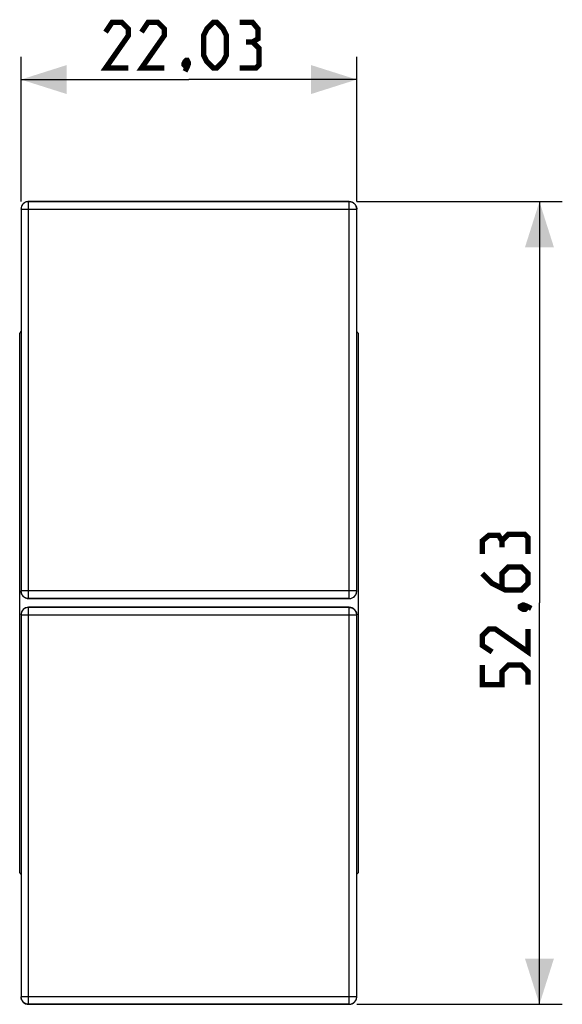
# Model space of a CAD drawing. Units: millimetres. Extents: x -34.2 to 52.6, y -26.3 to 48.2.
# Drawn here: x 17 to 52.6, y -26.3 to 38.2 of the extents above; entities that cross this region are included whole.
import ezdxf

# ---------------------------------------------------------------- set-up
doc = ezdxf.new("R2010")
doc.units = ezdxf.units.MM
doc.header["$LTSCALE"] = 16.335
doc.layers.get('0').update_dxf_attribs({"linetype": 'CONTINUOUS'})
doc.layers.add('DRAFT', color=7, linetype='CONTINUOUS')
doc.layers.add('RACCORDO', color=7, linetype='CONTINUOUS')
doc.styles.get("Standard").update_dxf_attribs({"font": 'txt', "width": 0.8})
doc.dimstyles.new('DIMSTYLE_2', dxfattribs={"dimtxt": 3, "dimasz": 3, "dimexe": 1.5, "dimexo": 0.5, "dimgap": 0.75, "dimtad": 1, "dimtxsty": 'STANDARD', "dimblk": '_FILLED', "dimblk1": '_FILLED', "dimblk2": '_FILLED', "dimcen": 0.09, "dimazin": 2, "dimtfac": 1, "dimtofl": 0, "dimtmove": 0, "dimatfit": 3, "dimldrblk": '_FILLED', "dimfxl": 1, "dimtolj": 1, "dimarcsym": 0})

# ---------------------------------------------------------------- blocks, each defined once
blk = doc.blocks.new('_FILLED')
at = {"color": 0, "linetype": 'BYBLOCK'}
blk.add_solid([(0, 0), (-1, 0.317), (-1, -0.317)], dxfattribs=at)
blk = doc.blocks.new('*D2')
at = {"color": 7, "linetype": 'CONTINUOUS'}
for p, q in [((39.067, 26.313), (52.553, 26.313)), ((51.053, 26.313), (51.053, 0)), ((51.053, -26.313), (51.053, 0)), ((39.067, -26.313), (52.553, -26.313))]:
    blk.add_line(p, q, dxfattribs=at)
at = {"color": 7, "linetype": 'CONTINUOUS', "xscale": 3, "yscale": 3, "zscale": 3}
for p, rotation in [((51.053, 26.313), 90), ((51.053, -26.313), 270)]:
    blk.add_blockref('_FILLED', p, dxfattribs=dict(at, rotation=rotation))
blk = doc.blocks.new('*D3')
at = {"color": 7, "linetype": 'CONTINUOUS'}
for p, q in [((17.04, 26.313), (17.04, 35.814)), ((39.067, 26.313), (39.067, 35.814)), ((17.04, 34.314), (28.053, 34.314)), ((39.067, 34.314), (28.053, 34.314))]:
    blk.add_line(p, q, dxfattribs=at)
at = {"color": 7, "linetype": 'CONTINUOUS', "xscale": 3, "yscale": 3, "zscale": 3, "rotation": 180}
blk.add_blockref('_FILLED', (17.04, 34.314), dxfattribs=at)
at = {"color": 7, "linetype": 'CONTINUOUS', "xscale": 3, "yscale": 3, "zscale": 3}
blk.add_blockref('_FILLED', (39.067, 34.314), dxfattribs=at)

msp = doc.modelspace()

# ---------------------------------------------------------------- linework, layer by layer
at = {"color": 7, "linetype": 'CONTINUOUS', "const_width": 0.35}
for points in [[(24.089, 35.064), (22.589, 35.064), (24.089, 37.206), (24.089, 37.635), (23.66, 38.064), (23.018, 38.064), (22.589, 37.421)], [(26.446, 35.064), (24.946, 35.064), (26.446, 37.206), (26.446, 37.635), (26.018, 38.064), (25.375, 38.064), (24.946, 37.421)], [(29.018, 35.921), (29.018, 37.206), (29.232, 37.635), (29.66, 38.064), (29.875, 38.064), (30.303, 37.635), (30.518, 37.206), (30.518, 35.921), (30.303, 35.492), (29.875, 35.064), (29.66, 35.064), (29.232, 35.492), (29.018, 35.921)], [(32.232, 36.778), (32.589, 36.992), (32.589, 37.635), (32.232, 38.064), (31.375, 38.064)], [(31.375, 35.064), (32.446, 35.064), (32.66, 35.278), (32.66, 36.349), (32.232, 36.778), (31.803, 36.778)], [(27.946, 35.564), (28.018, 35.421), (28.018, 35.349), (27.875, 35.206), (27.803, 35.206), (27.732, 35.278), (27.732, 35.349), (27.803, 35.492), (27.875, 35.564), (27.946, 35.564)], [(28.018, 35.349), (27.946, 35.135), (27.803, 34.849)], [(48.589, 4.071), (48.375, 4.429), (47.732, 4.429), (47.303, 4.071), (47.303, 3.214)], [(50.303, 3.214), (50.303, 4.286), (50.089, 4.5), (49.018, 4.5), (48.589, 4.071), (48.589, 3.643)], [(47.303, 1.929), (47.946, 1.286), (48.803, 0.857), (49.875, 0.857), (50.303, 1.286), (50.303, 1.929), (49.875, 2.357), (49.018, 2.357), (48.589, 1.929), (48.589, 1)], [(49.803, -0.214), (49.946, -0.143), (50.018, -0.143), (50.16, -0.286), (50.16, -0.357), (50.089, -0.429), (50.018, -0.429), (49.875, -0.357), (49.803, -0.286), (49.803, -0.214)], [(50.018, -0.143), (50.232, -0.214), (50.518, -0.357)], [(50.303, -1.714), (50.303, -3.214), (48.16, -1.714), (47.732, -1.714), (47.303, -2.143), (47.303, -2.786), (47.946, -3.214)], [(50.303, -5.357), (50.303, -4.5), (49.875, -4.071), (49.018, -4.071), (48.589, -4.5), (48.589, -5.357), (47.303, -5.357), (47.303, -4.071)]]:
    msp.add_lwpolyline(points, dxfattribs=at)
at = {"layer": 'DRAFT', "color": 7, "linetype": 'CONTINUOUS'}
for p, q in [((16.953, -17.684), (16.953, 17.684)), ((39.153, 17.684), (39.153, -17.684))]:
    msp.add_line(p, q, dxfattribs=at)
for centre, start, end in [((39.303, 0), 141.37093, 141.64772), ((16.803, 0), 38.35228, 38.62907), ((39.303, 0), 218.35228, 218.62907), ((16.803, 0), 321.37093, 321.64772)]:
    msp.add_arc(centre, 28.5, start, end, dxfattribs=at)
at = {"layer": 'RACCORDO', "color": 250, "linetype": 'CONTINUOUS'}
for p, q in [((17.54, 26.314), (17.54, 26.313)), ((17.54, 0.287), (17.54, 26.313)), ((17.54, 26.313), (38.567, 26.313)), ((38.567, 26.313), (38.567, 26.314)), ((38.567, 0.287), (38.567, 26.313)), ((17.04, 25.814), (17.04, 25.813)), ((17.04, 25.813), (17.04, 0.787)), ((17.04, 25.813), (39.067, 25.813)), ((39.067, 25.813), (39.067, 25.814)), ((39.067, 0.787), (39.067, 25.813)), ((17.04, 0.787), (17.04, 0.786)), ((39.067, 0.787), (17.04, 0.787)), ((39.067, 0.786), (39.067, 0.787)), ((17.54, 0.287), (17.54, 0.286)), ((38.567, 0.287), (17.54, 0.287)), ((38.567, 0.286), (38.567, 0.287)), ((17.54, -0.286), (17.54, -0.287)), ((17.54, -26.313), (17.54, -0.287)), ((17.54, -0.287), (38.567, -0.287)), ((38.567, -0.287), (38.567, -0.286)), ((38.567, -26.313), (38.567, -0.287)), ((17.04, -0.786), (17.04, -0.787)), ((17.04, -0.787), (17.04, -25.813)), ((17.04, -0.787), (39.067, -0.787)), ((39.067, -0.787), (39.067, -0.786)), ((39.067, -25.813), (39.067, -0.787)), ((39.067, -25.813), (17.04, -25.813)), ((17.04, -25.813), (17.04, -25.814)), ((39.067, -25.814), (39.067, -25.813)), ((38.567, -26.313), (17.54, -26.313)), ((17.54, -26.313), (17.54, -26.314)), ((38.567, -26.314), (38.567, -26.313))]:
    msp.add_line(p, q, dxfattribs=at)
at = {"layer": 'RACCORDO', "color": 7, "linetype": 'CONTINUOUS'}
for p, q in [((38.567, 26.314), (17.54, 26.314)), ((17.04, 25.814), (17.04, 0.786)), ((39.067, 0.786), (39.067, 25.814)), ((17.54, 0.286), (38.567, 0.286)), ((38.567, -0.286), (17.54, -0.286)), ((17.04, -0.786), (17.04, -25.814)), ((39.067, -25.814), (39.067, -0.786)), ((17.54, -26.314), (38.567, -26.314))]:
    msp.add_line(p, q, dxfattribs=at)
at = {"layer": 'RACCORDO', "color": 250, "linetype": 'CONTINUOUS'}
for points in [[(17.54, 26.313), (17.487, 26.31), (17.435, 26.302), (17.385, 26.288), (17.336, 26.27), (17.289, 26.246), (17.245, 26.217), (17.204, 26.184), (17.167, 26.146), (17.134, 26.105), (17.106, 26.061), (17.082, 26.014), (17.064, 25.965), (17.051, 25.915), (17.043, 25.865), (17.04, 25.813)], [(38.567, 26.313), (38.619, 26.31), (38.671, 26.302), (38.722, 26.289), (38.77, 26.27), (38.817, 26.246), (38.861, 26.217), (38.902, 26.184), (38.939, 26.147), (38.972, 26.106), (39, 26.062), (39.024, 26.015), (39.042, 25.966), (39.056, 25.916), (39.064, 25.865), (39.067, 25.813)], [(17.54, 0.287), (17.487, 0.29), (17.436, 0.298), (17.385, 0.311), (17.336, 0.33), (17.289, 0.354), (17.245, 0.383), (17.205, 0.416), (17.168, 0.453), (17.135, 0.494), (17.106, 0.538), (17.083, 0.585), (17.064, 0.634), (17.051, 0.684), (17.043, 0.735), (17.04, 0.787)], [(38.567, 0.287), (38.619, 0.29), (38.671, 0.298), (38.722, 0.312), (38.771, 0.33), (38.817, 0.354), (38.861, 0.383), (38.902, 0.416), (38.94, 0.454), (38.972, 0.495), (39.001, 0.539), (39.024, 0.586), (39.043, 0.635), (39.056, 0.685), (39.064, 0.735), (39.067, 0.787)], [(17.54, -0.287), (17.487, -0.29), (17.435, -0.298), (17.385, -0.312), (17.336, -0.33), (17.289, -0.354), (17.245, -0.383), (17.204, -0.416), (17.167, -0.454), (17.134, -0.495), (17.106, -0.539), (17.082, -0.586), (17.064, -0.635), (17.051, -0.685), (17.043, -0.735), (17.04, -0.787)], [(38.567, -0.287), (38.619, -0.29), (38.671, -0.298), (38.722, -0.311), (38.77, -0.33), (38.817, -0.354), (38.861, -0.383), (38.902, -0.416), (38.939, -0.453), (38.972, -0.494), (39, -0.538), (39.024, -0.585), (39.042, -0.634), (39.056, -0.684), (39.064, -0.735), (39.067, -0.787)], [(17.54, -26.313), (17.487, -26.31), (17.436, -26.302), (17.385, -26.289), (17.336, -26.27), (17.289, -26.246), (17.245, -26.217), (17.205, -26.184), (17.168, -26.147), (17.135, -26.106), (17.106, -26.062), (17.083, -26.015), (17.064, -25.966), (17.051, -25.916), (17.043, -25.865), (17.04, -25.813)], [(38.567, -26.313), (38.619, -26.31), (38.671, -26.302), (38.722, -26.288), (38.771, -26.27), (38.817, -26.246), (38.861, -26.217), (38.902, -26.184), (38.94, -26.146), (38.972, -26.105), (39.001, -26.061), (39.024, -26.014), (39.043, -25.965), (39.056, -25.915), (39.064, -25.865), (39.067, -25.813)]]:
    msp.add_lwpolyline(points, dxfattribs=at)
at = {"layer": 'RACCORDO', "color": 7, "linetype": 'CONTINUOUS'}
for centre, major_axis, start_param, end_param in [((17.54, 25.813), (0.354, -0.354), 2.356537, 3.926648), ((38.567, 25.813), (0.354, 0.354), -0.785056, 0.785056), ((17.54, 0.787), (-0.354, -0.354), -0.785056, 0.785056), ((38.567, 0.787), (-0.354, 0.354), 2.356537, 3.926648), ((17.54, -0.787), (0.354, -0.354), 2.356537, 3.926648), ((38.567, -0.787), (0.354, 0.354), -0.785056, 0.785056), ((17.54, -25.813), (-0.354, -0.354), -0.785056, 0.785056), ((38.567, -25.813), (-0.354, 0.354), 2.356537, 3.926648)]:
    msp.add_ellipse(centre, major_axis=major_axis, ratio=0.999315, start_param=start_param, end_param=end_param, dxfattribs=at)

# ---------------------------------------------------------------- dimensions: what is measured, and where the dimension line sits
at = {"color": 7, "linetype": 'CONTINUOUS'}
dim = msp.add_linear_dim(base=(39.067, 34.314), p1=(17.04, 25.813), p2=(39.067, 25.813), dimstyle='DIMSTYLE_2', dxfattribs=at)
dim.commit()
dim.dimension.update_dxf_attribs({"geometry": '*D3', "text_midpoint": (22.589, 34.314), "dimtype": 160})
dim = msp.add_linear_dim(base=(51.053, -26.313), p1=(38.567, 26.313), p2=(38.567, -26.313), angle=270, dimstyle='DIMSTYLE_2', dxfattribs=at)
dim.commit()
dim.dimension.update_dxf_attribs({"geometry": '*D2', "text_midpoint": (51.053, -5.357), "dimtype": 160})

doc.saveas('drawing.dxf')
